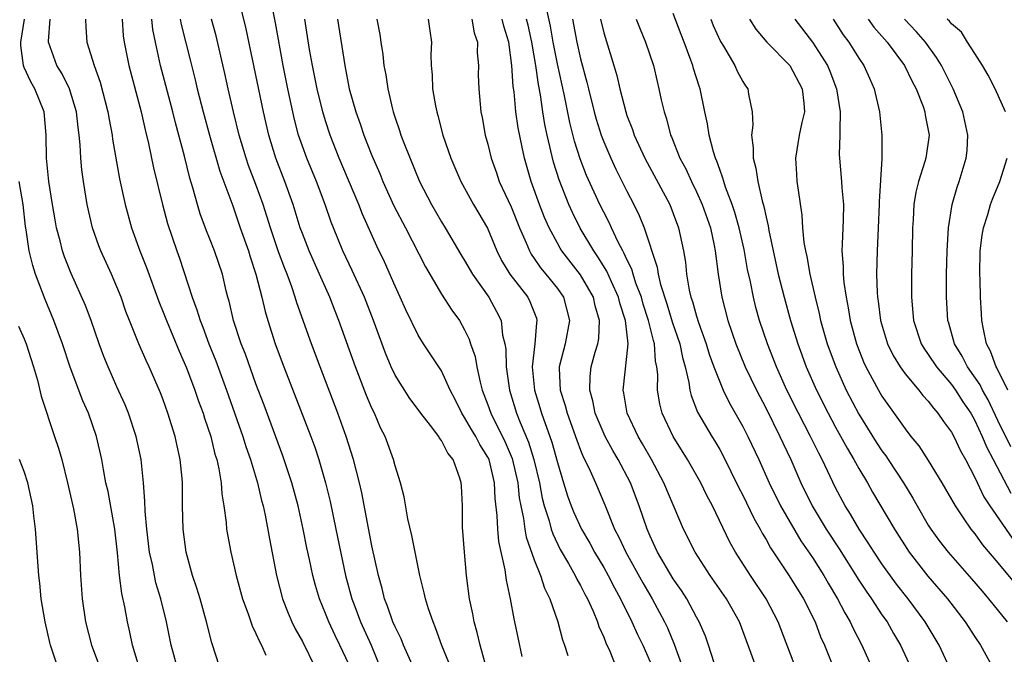
# Model space of a CAD drawing. Units: inches. Extents: x 2508000 to 2511000, y 1551000 to 1554000.
# Drawn here: x 2509207 to 2509292, y 1551466 to 1551521 of the extents above; entities that cross this region are included whole.
import ezdxf

# ---------------------------------------------------------------- set-up
doc = ezdxf.new("R2010")
doc.units = ezdxf.units.IN
doc.header["$MEASUREMENT"] = 0
doc.layers.add('LD25081551_2ft', color=74, linetype='Continuous')

msp = doc.modelspace()

# ---------------------------------------------------------------- linework, layer by layer
at = {"layer": 'LD25081551_2ft'}
for points, elevation in [([(2509246.895, 1551465), (2509246.346, 1551467), (2509246.095, 1551468.095), (2509245.82, 1551469), (2509245.701, 1551469.701), (2509245.414, 1551471), (2509245.161, 1551473), (2509244.984, 1551475), (2509244.817, 1551477.183), (2509244.802, 1551479), (2509244.733, 1551480.733), (2509244.71, 1551481), (2509244.594, 1551481.406), (2509244.008, 1551483), (2509243.543, 1551483.543), (2509243, 1551484.65), (2509242.842, 1551484.842), (2509242.762, 1551485), (2509242.067, 1551485.933), (2509241.235, 1551487), (2509241, 1551487.332), (2509240.28, 1551488.28), (2509239, 1551490.278), (2509238.657, 1551491), (2509238.173, 1551492.173), (2509237.134, 1551495), (2509236.358, 1551497), (2509235.312, 1551499.312), (2509234.505, 1551501), (2509233.678, 1551503), (2509233.488, 1551503.487), (2509232.968, 1551505), (2509232.212, 1551507), (2509231.376, 1551509), (2509231, 1551510.051), (2509230.682, 1551511), (2509230.333, 1551512.333), (2509229.755, 1551515), (2509229.354, 1551517), (2509228.681, 1551520.681), (2509228.227, 1551523)], 7036), ([(2509243.847, 1551465), (2509243.043, 1551466.957), (2509242.498, 1551468.499), (2509242.273, 1551469), (2509241.887, 1551470.113), (2509241.618, 1551471), (2509241.519, 1551471.519), (2509241.124, 1551473), (2509240.719, 1551475), (2509240.449, 1551476.449), (2509240.109, 1551477.891), (2509239.778, 1551479.778), (2509239.462, 1551481), (2509239, 1551482.462), (2509238.867, 1551483), (2509238.137, 1551485), (2509237.753, 1551485.753), (2509237.215, 1551487), (2509237, 1551487.443), (2509236.538, 1551488.538), (2509235.59, 1551491), (2509234.149, 1551495), (2509233.82, 1551495.82), (2509233.373, 1551497), (2509232.492, 1551499), (2509231.588, 1551501), (2509231, 1551502.496), (2509230.818, 1551503), (2509230.202, 1551505), (2509229.484, 1551507), (2509228.704, 1551509), (2509228.103, 1551511), (2509227.646, 1551513), (2509226.166, 1551520.166), (2509225.614, 1551522.386)], 7038), ([(2509273.561, 1551465), (2509272.059, 1551469), (2509271.004, 1551471), (2509269.646, 1551473), (2509268.377, 1551475), (2509267.886, 1551475.886), (2509266.382, 1551479), (2509265.903, 1551479.903), (2509265.373, 1551481), (2509264.232, 1551483), (2509262.985, 1551485), (2509262.032, 1551487), (2509261.825, 1551487.825), (2509261.628, 1551489), (2509261.653, 1551490.347), (2509261.586, 1551491), (2509261.478, 1551491.479), (2509261.376, 1551493), (2509261.28, 1551493.28), (2509260.866, 1551495), (2509260.411, 1551496.411), (2509260.243, 1551497), (2509259.777, 1551498.223), (2509259.53, 1551499), (2509259.418, 1551499.418), (2509259, 1551500.259), (2509258.776, 1551500.776), (2509258.64, 1551501), (2509258.245, 1551501.755), (2509257.662, 1551503), (2509257.463, 1551503.463), (2509257, 1551504.343), (2509256.675, 1551505), (2509255.52, 1551507.52), (2509254.953, 1551508.953), (2509254.482, 1551510.481), (2509254.082, 1551512.082), (2509253.612, 1551514.388), (2509253, 1551517.153), (2509252.637, 1551519), (2509252.398, 1551520.398), (2509252.05, 1551521.95)], 7020), ([(2509220.236, 1551465), (2509219.697, 1551467), (2509219.296, 1551469), (2509218.796, 1551471), (2509218.376, 1551472.376), (2509218.233, 1551473), (2509218.062, 1551473.938), (2509217.827, 1551475), (2509217.593, 1551477), (2509217.446, 1551478.554), (2509217.426, 1551479.426), (2509217.303, 1551481), (2509217.101, 1551483), (2509216.674, 1551485), (2509215.997, 1551487), (2509215.712, 1551487.712), (2509215, 1551489.278), (2509214.24, 1551491), (2509213.881, 1551491.881), (2509213.466, 1551493), (2509212.773, 1551495), (2509212.295, 1551496.295), (2509211.059, 1551499.059), (2509210.494, 1551500.494), (2509210.323, 1551501), (2509210.114, 1551501.886), (2509209.804, 1551503), (2509209.674, 1551503.674), (2509209.453, 1551505), (2509209.142, 1551507), (2509208.941, 1551509), (2509208.914, 1551511), (2509208.724, 1551513), (2509207.922, 1551515), (2509207.586, 1551515.586), (2509207, 1551516.829), (2509206.942, 1551517), (2509206.721, 1551518.721), (2509206.708, 1551519), (2509207.025, 1551521)], 7052), ([(2509224.163, 1551464.163), (2509223.198, 1551467.198), (2509222.741, 1551469), (2509222.181, 1551471), (2509221.911, 1551471.911), (2509221.531, 1551473), (2509220.972, 1551475), (2509220.721, 1551477), (2509220.674, 1551479), (2509220.654, 1551481), (2509220.623, 1551481.377), (2509220.46, 1551483), (2509220.189, 1551484.189), (2509220.029, 1551485), (2509219.41, 1551487), (2509219, 1551488.143), (2509218.761, 1551488.76), (2509217.796, 1551491), (2509217.537, 1551491.537), (2509216.905, 1551493), (2509216.088, 1551495), (2509215.785, 1551495.785), (2509215.364, 1551497), (2509215, 1551497.903), (2509214.529, 1551499), (2509213.618, 1551501), (2509213.445, 1551501.444), (2509212.886, 1551503), (2509212.428, 1551505), (2509212.121, 1551507), (2509211.987, 1551507.987), (2509211.895, 1551509), (2509211.839, 1551510.161), (2509211.746, 1551511), (2509211.651, 1551511.651), (2509211.521, 1551513), (2509210.9, 1551515), (2509210.272, 1551516.272), (2509209.818, 1551517), (2509209.101, 1551519), (2509209.097, 1551519.097), (2509209.243, 1551521)], 7050), ([(2509212.289, 1551521), (2509212.318, 1551520.318), (2509212.423, 1551519), (2509213.028, 1551517), (2509213.563, 1551515.563), (2509214.233, 1551513), (2509214.332, 1551512.332), (2509214.591, 1551511), (2509214.634, 1551510.634), (2509215.234, 1551507.234), (2509215.705, 1551505), (2509216.257, 1551503), (2509216.992, 1551501), (2509217.568, 1551499.568), (2509218.628, 1551496.628), (2509219, 1551495.712), (2509219.269, 1551495), (2509220.368, 1551492.368), (2509221, 1551490.922), (2509221.722, 1551489), (2509222.045, 1551488.045), (2509222.434, 1551487), (2509222.561, 1551486.561), (2509223.092, 1551485), (2509223.465, 1551483.465), (2509223.615, 1551483), (2509223.805, 1551482.195), (2509223.999, 1551481), (2509224.059, 1551480.06), (2509224.241, 1551479), (2509224.432, 1551477.568), (2509224.471, 1551477), (2509224.542, 1551476.543), (2509224.831, 1551475), (2509225.287, 1551473), (2509225.825, 1551471), (2509226.319, 1551469.681), (2509226.662, 1551468.662), (2509227, 1551467.996), (2509227.296, 1551467.296), (2509227.463, 1551467), (2509227.864, 1551466.136)], 7048), ([(2509215.467, 1551521), (2509215.557, 1551519.557), (2509215.618, 1551519), (2509216.027, 1551517), (2509217.094, 1551513), (2509217.439, 1551511.439), (2509217.731, 1551510.269), (2509218.162, 1551508.163), (2509218.938, 1551505), (2509219.374, 1551503.374), (2509220.166, 1551501), (2509220.391, 1551500.391), (2509221.491, 1551497), (2509221.91, 1551495.91), (2509222.175, 1551495), (2509222.419, 1551494.419), (2509222.946, 1551493), (2509223.527, 1551491.527), (2509224.452, 1551489), (2509225.865, 1551485), (2509226.129, 1551484.128), (2509226.525, 1551483), (2509227.124, 1551481), (2509227.474, 1551479.475), (2509227.61, 1551479), (2509227.781, 1551478.219), (2509228.153, 1551476.153), (2509228.759, 1551473), (2509229.283, 1551471), (2509229.765, 1551469.765), (2509230.099, 1551469), (2509230.393, 1551468.393), (2509231, 1551467.309), (2509232.148, 1551465)], 7046), ([(2509235, 1551465.35), (2509234.239, 1551467), (2509233.827, 1551467.827), (2509233.283, 1551469), (2509233, 1551469.732), (2509232.466, 1551471), (2509232.126, 1551472.126), (2509231.894, 1551473), (2509231.61, 1551474.39), (2509231.384, 1551475.384), (2509231.075, 1551477), (2509230.635, 1551479), (2509230.105, 1551481), (2509229.329, 1551483.329), (2509227.699, 1551487.699), (2509227, 1551489.53), (2509226.085, 1551492.085), (2509225.735, 1551493), (2509225.073, 1551495), (2509224.677, 1551496.677), (2509224.577, 1551497), (2509224.434, 1551497.566), (2509224.1, 1551499), (2509223.433, 1551501), (2509223, 1551502.103), (2509222.735, 1551502.735), (2509222.2, 1551504.2), (2509221.955, 1551505), (2509221.561, 1551506.438), (2509221.294, 1551507.294), (2509220.823, 1551509.177), (2509220.048, 1551512.048), (2509219.815, 1551513), (2509218.77, 1551517), (2509218.324, 1551519), (2509218.112, 1551520.112), (2509218.03, 1551521)], 7044), ([(2509220.46, 1551521), (2509220.543, 1551520.543), (2509221.362, 1551517.362), (2509221.757, 1551515.757), (2509221.927, 1551515), (2509222.44, 1551513), (2509222.99, 1551510.99), (2509223.888, 1551507.888), (2509225, 1551504.896), (2509225.642, 1551503), (2509226.345, 1551501), (2509226.494, 1551500.494), (2509226.999, 1551499), (2509227.5, 1551497), (2509227.787, 1551495.787), (2509228.016, 1551495), (2509228.666, 1551493), (2509229.41, 1551491), (2509231.734, 1551485), (2509232.075, 1551484.075), (2509232.435, 1551483), (2509233.012, 1551481), (2509233.386, 1551479.386), (2509233.875, 1551477), (2509234.736, 1551473), (2509235.27, 1551471), (2509235.431, 1551470.569), (2509236.029, 1551469), (2509236.936, 1551467), (2509237.746, 1551465)], 7042), ([(2509240.605, 1551465), (2509239.726, 1551467), (2509239.527, 1551467.527), (2509239, 1551468.558), (2509238.81, 1551469), (2509238.353, 1551470.353), (2509238.078, 1551471), (2509237.876, 1551471.876), (2509237.56, 1551473), (2509237, 1551475.564), (2509236.122, 1551480.122), (2509235.927, 1551481), (2509235.417, 1551483), (2509234.785, 1551485), (2509234.059, 1551487), (2509232.525, 1551491), (2509231.778, 1551493), (2509230.529, 1551496.529), (2509230.394, 1551497), (2509230.094, 1551497.907), (2509229.684, 1551499), (2509229.478, 1551499.478), (2509228.938, 1551500.938), (2509228.247, 1551503), (2509227.632, 1551505), (2509227, 1551506.734), (2509226.368, 1551508.368), (2509226.149, 1551509), (2509225.558, 1551511), (2509225.057, 1551513), (2509224.59, 1551515), (2509224.31, 1551516.31), (2509223.565, 1551519.565), (2509223.156, 1551521)], 7040), ([(2509249.976, 1551466.024), (2509249.335, 1551469), (2509249.263, 1551469.264), (2509248.955, 1551471), (2509248.608, 1551472.607), (2509248.501, 1551473.5), (2509247.943, 1551475.943), (2509247.854, 1551477), (2509247.817, 1551478.183), (2509247.636, 1551479.636), (2509247.576, 1551481), (2509247.102, 1551483), (2509247, 1551483.219), (2509246.308, 1551484.308), (2509245.957, 1551485), (2509245.592, 1551485.592), (2509245, 1551486.641), (2509244.751, 1551487), (2509244.178, 1551488.179), (2509243.75, 1551489), (2509243, 1551490.665), (2509241.454, 1551493), (2509241, 1551493.723), (2509239.922, 1551495.922), (2509239.449, 1551497), (2509239, 1551497.96), (2509238.075, 1551500.075), (2509237.426, 1551501.426), (2509236.182, 1551504.182), (2509235.869, 1551505), (2509234.187, 1551509), (2509233.397, 1551511), (2509233, 1551512.213), (2509232.764, 1551513), (2509232.278, 1551515), (2509231.873, 1551517), (2509231.631, 1551518.369), (2509231.217, 1551521)], 7034), ([(2509234.041, 1551521), (2509234.664, 1551517), (2509235.048, 1551515), (2509235.604, 1551513), (2509235.976, 1551511.976), (2509236.302, 1551511), (2509237, 1551509.238), (2509237.678, 1551507.678), (2509237.947, 1551507), (2509238.899, 1551504.899), (2509239.893, 1551503), (2509241.619, 1551499.619), (2509243, 1551497.284), (2509243.903, 1551495.903), (2509244.546, 1551495), (2509245, 1551494.208), (2509245.397, 1551493.396), (2509245.513, 1551493), (2509245.9, 1551491.9), (2509246.054, 1551491), (2509246.333, 1551489.667), (2509246.514, 1551489), (2509247, 1551487.727), (2509247.248, 1551487), (2509248.507, 1551484.506), (2509249.1, 1551483.1), (2509249.582, 1551481), (2509249.711, 1551479.71), (2509249.84, 1551479), (2509250.077, 1551477.923), (2509250.192, 1551477), (2509250.315, 1551476.315), (2509251, 1551474.348), (2509251.546, 1551473), (2509251.895, 1551471.895), (2509252.346, 1551471), (2509253.032, 1551469), (2509253.44, 1551467.44), (2509253.607, 1551467), (2509253.896, 1551466.104)], 7032), ([(2509237.43, 1551521), (2509237.677, 1551519.677), (2509237.766, 1551519), (2509237.941, 1551517.941), (2509238.042, 1551517), (2509238.195, 1551516.195), (2509238.361, 1551515), (2509238.765, 1551513.235), (2509238.827, 1551513), (2509239, 1551512.475), (2509239.393, 1551511.393), (2509239.509, 1551511), (2509239.807, 1551510.193), (2509241.107, 1551507), (2509242.145, 1551505), (2509243, 1551503.522), (2509243.325, 1551503), (2509244.683, 1551500.683), (2509245, 1551500.177), (2509245.666, 1551499), (2509247.074, 1551497), (2509247.763, 1551495.764), (2509248.14, 1551495), (2509248.278, 1551493.722), (2509248.461, 1551493), (2509248.54, 1551492.54), (2509248.574, 1551491), (2509248.865, 1551489), (2509249.487, 1551487), (2509249.793, 1551486.207), (2509250.513, 1551484.513), (2509250.971, 1551483), (2509251.444, 1551481), (2509251.685, 1551479.686), (2509251.864, 1551479), (2509252.281, 1551477.72), (2509252.467, 1551477), (2509252.596, 1551476.596), (2509253.253, 1551475.253), (2509253.974, 1551474.026), (2509254.549, 1551473), (2509254.689, 1551472.689), (2509255, 1551472.144), (2509255.378, 1551471.378), (2509255.593, 1551471), (2509256.085, 1551469.915), (2509256.458, 1551469), (2509256.587, 1551468.587), (2509257, 1551467.689), (2509257.189, 1551467.189), (2509257.519, 1551466.482), (2509258.108, 1551465)], 7030), ([(2509241.864, 1551521), (2509241.985, 1551519.985), (2509242.138, 1551519), (2509242.09, 1551517.91), (2509242.125, 1551517), (2509242.209, 1551516.208), (2509242.241, 1551515), (2509242.482, 1551513.518), (2509242.59, 1551513), (2509242.691, 1551512.691), (2509243.132, 1551511), (2509243.808, 1551509), (2509244.662, 1551507), (2509245.772, 1551505), (2509246.967, 1551502.967), (2509247.786, 1551501), (2509248.186, 1551500.186), (2509248.902, 1551499), (2509250.456, 1551497), (2509250.637, 1551496.637), (2509251.19, 1551495.189), (2509251.242, 1551495), (2509251.2, 1551494.8), (2509251.042, 1551493), (2509250.823, 1551491), (2509251.031, 1551489), (2509251.496, 1551487.497), (2509251.636, 1551487), (2509252.516, 1551484.516), (2509253, 1551482.754), (2509253.535, 1551481), (2509253.881, 1551479.881), (2509254.199, 1551479), (2509254.429, 1551478.429), (2509255.077, 1551477), (2509255.791, 1551475.791), (2509256.216, 1551475), (2509257, 1551473.693), (2509257.392, 1551473), (2509257.929, 1551471.929), (2509258.459, 1551471), (2509259.437, 1551469), (2509259.916, 1551467.916), (2509260.367, 1551467), (2509261, 1551465.546)], 7028), ([(2509245.615, 1551521), (2509245.826, 1551519.826), (2509246.102, 1551519), (2509246.089, 1551518.088), (2509246.182, 1551517), (2509246.181, 1551516.181), (2509246.216, 1551515), (2509246.4, 1551513), (2509246.504, 1551512.504), (2509246.776, 1551511), (2509247, 1551510.212), (2509247.299, 1551509), (2509247.749, 1551507.749), (2509247.991, 1551507), (2509249, 1551504.802), (2509249.736, 1551503), (2509250.307, 1551501.693), (2509250.582, 1551501), (2509250.726, 1551500.726), (2509251, 1551500.35), (2509251.542, 1551499.542), (2509251.997, 1551499), (2509253, 1551497.749), (2509253.531, 1551497), (2509254.055, 1551495), (2509253.664, 1551493), (2509253.153, 1551491), (2509253.149, 1551490.852), (2509253.254, 1551489), (2509253.679, 1551487.679), (2509253.84, 1551487), (2509254.672, 1551484.672), (2509255, 1551483.806), (2509255.236, 1551483.236), (2509255.71, 1551482.29), (2509256.28, 1551481), (2509257.09, 1551479.09), (2509257.939, 1551477), (2509258.31, 1551476.31), (2509258.899, 1551475), (2509260.372, 1551472.372), (2509261.183, 1551471), (2509261.821, 1551469.821), (2509262.245, 1551469), (2509262.487, 1551468.487), (2509263.088, 1551467.087), (2509263.828, 1551465)], 7026), ([(2509266.526, 1551465.474), (2509266.048, 1551467), (2509265.776, 1551467.775), (2509265.239, 1551469), (2509265, 1551469.418), (2509264.154, 1551471), (2509263.705, 1551471.705), (2509263, 1551472.715), (2509261.646, 1551475), (2509261.449, 1551475.449), (2509261, 1551476.388), (2509260.735, 1551477), (2509260.063, 1551479), (2509259.299, 1551481), (2509258.237, 1551483), (2509257.774, 1551483.774), (2509257.109, 1551485), (2509256.271, 1551487), (2509256.066, 1551488.066), (2509255.799, 1551489), (2509255.835, 1551490.165), (2509255.927, 1551491), (2509256.261, 1551492.261), (2509256.481, 1551493), (2509256.564, 1551493.436), (2509256.645, 1551495), (2509256.269, 1551496.269), (2509256.106, 1551497), (2509255, 1551498.936), (2509253.397, 1551501), (2509253.241, 1551501.241), (2509253, 1551501.672), (2509252.291, 1551503), (2509251.896, 1551503.896), (2509251.46, 1551505), (2509250.742, 1551507), (2509250.177, 1551509), (2509249.954, 1551509.954), (2509249.624, 1551511.624), (2509249.426, 1551513), (2509249.263, 1551514.737), (2509249.192, 1551515.192), (2509249.072, 1551517), (2509248.802, 1551519), (2509248.381, 1551520.38), (2509248.23, 1551521)], 7024), ([(2509270.168, 1551465), (2509269.721, 1551466.279), (2509268.708, 1551469), (2509267.585, 1551471), (2509266.192, 1551473), (2509264.885, 1551475), (2509263.885, 1551477), (2509262.186, 1551481), (2509261.113, 1551483), (2509260.353, 1551484.353), (2509259.965, 1551485), (2509259.034, 1551487), (2509258.742, 1551488.742), (2509258.684, 1551489), (2509259, 1551491.904), (2509259.099, 1551493), (2509258.878, 1551495), (2509258.419, 1551496.418), (2509258.278, 1551497), (2509257.655, 1551498.345), (2509257.26, 1551499.26), (2509256.501, 1551500.501), (2509256.146, 1551501), (2509254.975, 1551502.975), (2509254.304, 1551504.304), (2509253.995, 1551505), (2509253.143, 1551507.143), (2509252.667, 1551508.667), (2509252.118, 1551511), (2509251.924, 1551511.924), (2509251.748, 1551513), (2509251.535, 1551514.465), (2509251.358, 1551515.357), (2509251.136, 1551517), (2509251, 1551517.821), (2509250.798, 1551519), (2509250.475, 1551520.475), (2509250.347, 1551521)], 7022), ([(2509254.3, 1551521), (2509254.677, 1551519), (2509255, 1551517.574), (2509255.554, 1551515.555), (2509255.677, 1551515), (2509256.182, 1551513), (2509256.358, 1551512.357), (2509256.785, 1551511), (2509257, 1551510.422), (2509257.607, 1551509), (2509258.053, 1551508.053), (2509259, 1551506.155), (2509259.6, 1551505), (2509260.059, 1551504.059), (2509260.478, 1551503), (2509261.614, 1551499.614), (2509261.702, 1551499), (2509261.904, 1551498.096), (2509262.432, 1551496.432), (2509262.895, 1551494.895), (2509263.555, 1551493), (2509263.796, 1551491.796), (2509264.032, 1551491), (2509264.354, 1551489.646), (2509264.428, 1551489), (2509264.535, 1551488.535), (2509265.098, 1551487.098), (2509266.323, 1551485), (2509266.586, 1551484.586), (2509267, 1551483.88), (2509267.314, 1551483.314), (2509268.636, 1551480.636), (2509269, 1551479.937), (2509269.949, 1551477.949), (2509270.497, 1551477), (2509270.664, 1551476.664), (2509271, 1551476.109), (2509271.388, 1551475.388), (2509273, 1551472.965), (2509274.239, 1551471), (2509275.234, 1551469), (2509275.711, 1551467.711), (2509276.031, 1551467), (2509278.041, 1551462.041)], 7018), ([(2509256.709, 1551521), (2509257, 1551519.831), (2509257.878, 1551517), (2509258.126, 1551516.126), (2509258.374, 1551515), (2509258.892, 1551513), (2509259, 1551512.687), (2509259.478, 1551511.478), (2509259.626, 1551511), (2509260.538, 1551509), (2509262.693, 1551505), (2509263, 1551504.232), (2509263.456, 1551503), (2509263.874, 1551501), (2509264.042, 1551500.042), (2509264.145, 1551499), (2509264.372, 1551497.628), (2509264.519, 1551497), (2509264.648, 1551496.648), (2509265, 1551495.365), (2509265.17, 1551494.83), (2509265.838, 1551493), (2509266.107, 1551492.107), (2509266.506, 1551491), (2509267, 1551489.697), (2509267.306, 1551489), (2509267.862, 1551487.862), (2509269, 1551485.857), (2509269.44, 1551485), (2509270.379, 1551483), (2509271.27, 1551481), (2509272.25, 1551479), (2509274.002, 1551476.002), (2509275, 1551474.544), (2509275.975, 1551473), (2509276.35, 1551472.35), (2509277.174, 1551471), (2509277.788, 1551469.788), (2509278.268, 1551469), (2509278.488, 1551468.488), (2509279.264, 1551467), (2509280.152, 1551465)], 7016), ([(2509259.795, 1551521), (2509260.129, 1551520.129), (2509260.599, 1551519), (2509261.279, 1551517), (2509261.606, 1551515.606), (2509261.763, 1551515), (2509261.96, 1551514.04), (2509262.2, 1551513), (2509262.408, 1551512.408), (2509262.763, 1551511), (2509262.839, 1551510.839), (2509263.569, 1551509), (2509264.072, 1551508.072), (2509264.556, 1551507), (2509265, 1551506.111), (2509265.5, 1551505), (2509266.195, 1551503), (2509266.53, 1551501.47), (2509266.618, 1551501), (2509266.872, 1551499), (2509267.189, 1551497), (2509267.716, 1551495), (2509268.394, 1551493), (2509269.205, 1551491), (2509270.163, 1551489), (2509271, 1551487.396), (2509272.198, 1551485), (2509272.445, 1551484.445), (2509273.133, 1551483), (2509274.003, 1551481), (2509274.973, 1551479), (2509276.186, 1551477), (2509277.302, 1551475.302), (2509279, 1551472.608), (2509279.637, 1551471.638), (2509280.096, 1551471), (2509281, 1551469.62), (2509281.438, 1551469), (2509282, 1551468), (2509282.589, 1551467), (2509283.518, 1551465)], 7014), ([(2509286.869, 1551465), (2509285.93, 1551467), (2509284.739, 1551469), (2509283.263, 1551471), (2509282.259, 1551472.26), (2509281, 1551474), (2509280.329, 1551475), (2509279.823, 1551475.823), (2509279.032, 1551477), (2509278.287, 1551478.287), (2509277.832, 1551479), (2509277, 1551480.575), (2509275.846, 1551483), (2509275.547, 1551483.546), (2509274.841, 1551485), (2509273.797, 1551487), (2509272.805, 1551489), (2509271.898, 1551491), (2509271.112, 1551493), (2509270.448, 1551495), (2509270.13, 1551496.13), (2509269.912, 1551497), (2509269.654, 1551498.346), (2509269.412, 1551499.412), (2509269.118, 1551501.119), (2509268.689, 1551503), (2509268.317, 1551504.316), (2509268.08, 1551505), (2509267.509, 1551506.492), (2509267.348, 1551507), (2509267.282, 1551507.282), (2509267, 1551508.015), (2509266.754, 1551508.754), (2509266.635, 1551509), (2509266.461, 1551509.539), (2509266.092, 1551511), (2509265.954, 1551511.954), (2509265.72, 1551513), (2509265.305, 1551515), (2509265.219, 1551515.22), (2509264.75, 1551516.75), (2509264.69, 1551517), (2509264.526, 1551517.474), (2509263.948, 1551519), (2509263.674, 1551519.674), (2509263, 1551521.49)], 7012), ([(2509266.233, 1551521), (2509266.449, 1551520.449), (2509267.076, 1551519.076), (2509267.33, 1551518.67), (2509268.31, 1551517), (2509268.519, 1551516.518), (2509269, 1551515.624), (2509269.239, 1551515.239), (2509269.419, 1551515), (2509269.48, 1551514.52), (2509269.8, 1551513), (2509269.852, 1551511.852), (2509269.732, 1551511), (2509269.9, 1551509.9), (2509269.885, 1551509), (2509270.13, 1551508.13), (2509270.293, 1551507), (2509270.662, 1551505.338), (2509270.822, 1551504.822), (2509271, 1551503.908), (2509271.176, 1551503.176), (2509271.235, 1551502.765), (2509272.055, 1551499), (2509272.567, 1551497), (2509273.116, 1551495), (2509273.731, 1551493), (2509274.475, 1551491), (2509275.354, 1551489), (2509276.353, 1551487), (2509277, 1551485.798), (2509277.989, 1551483.989), (2509278.582, 1551483), (2509279, 1551482.231), (2509279.742, 1551481), (2509280.194, 1551480.194), (2509282.071, 1551477), (2509283.361, 1551475), (2509284.957, 1551472.957), (2509286.653, 1551471), (2509288.187, 1551469), (2509289, 1551467.723), (2509289.495, 1551467), (2509290.587, 1551465)], 7010), ([(2509269.575, 1551521), (2509270.133, 1551520.133), (2509271.076, 1551519), (2509273.049, 1551517), (2509274.103, 1551515), (2509274.258, 1551513.743), (2509274.307, 1551513), (2509274.091, 1551512.091), (2509273.868, 1551511), (2509273.529, 1551509), (2509273.634, 1551507.634), (2509273.667, 1551507), (2509273.761, 1551506.239), (2509274.1, 1551504.1), (2509274.157, 1551503), (2509274.265, 1551501.735), (2509274.392, 1551501), (2509274.515, 1551500.515), (2509274.778, 1551499), (2509275.24, 1551497), (2509275.592, 1551495.592), (2509275.71, 1551495), (2509276.277, 1551493), (2509277.007, 1551491.007), (2509277.916, 1551489), (2509279, 1551486.917), (2509280.505, 1551484.505), (2509281, 1551483.749), (2509281.321, 1551483.321), (2509281.539, 1551483), (2509282.861, 1551481), (2509283.671, 1551479.671), (2509284.045, 1551479), (2509285, 1551477.356), (2509285.223, 1551477), (2509285.97, 1551475.97), (2509286.709, 1551475), (2509288.717, 1551472.717), (2509289.637, 1551471.637), (2509290.203, 1551471), (2509291.811, 1551469)], 7008), ([(2509273.494, 1551521), (2509275, 1551519.007), (2509276.296, 1551517), (2509276.512, 1551516.512), (2509277.091, 1551515), (2509277.408, 1551513), (2509277.354, 1551511.354), (2509277.376, 1551511), (2509277.311, 1551509.311), (2509277.328, 1551509), (2509277.518, 1551507), (2509277.54, 1551506.46), (2509277.677, 1551505), (2509277.652, 1551503.652), (2509277.617, 1551503), (2509277.579, 1551501.579), (2509277.537, 1551501), (2509277.647, 1551499.647), (2509277.645, 1551499), (2509277.708, 1551498.292), (2509277.905, 1551497), (2509278.093, 1551496.093), (2509278.265, 1551495), (2509278.801, 1551493), (2509278.854, 1551492.854), (2509279.421, 1551491.421), (2509279.617, 1551491), (2509280.695, 1551489), (2509281, 1551488.477), (2509283, 1551485.644), (2509283.503, 1551485), (2509284.178, 1551484.178), (2509285, 1551482.931), (2509286.168, 1551481), (2509287.307, 1551479), (2509288.011, 1551477.989), (2509288.672, 1551477), (2509289, 1551476.592), (2509289.661, 1551475.661), (2509291, 1551474.101), (2509292.394, 1551472.394)], 7006), ([(2509276.778, 1551521), (2509277.655, 1551519.655), (2509278.144, 1551519), (2509279, 1551517.628), (2509279.443, 1551517), (2509279.911, 1551515.911), (2509280.338, 1551515), (2509280.785, 1551513), (2509280.992, 1551511), (2509280.986, 1551508.987), (2509280.752, 1551505.248), (2509280.76, 1551505), (2509280.678, 1551503), (2509280.576, 1551501), (2509280.531, 1551499), (2509280.582, 1551497.417), (2509280.618, 1551497), (2509280.673, 1551496.673), (2509280.877, 1551495), (2509281.468, 1551493), (2509281.968, 1551491.968), (2509282.573, 1551491), (2509283, 1551490.402), (2509284.185, 1551489), (2509284.538, 1551488.538), (2509285, 1551488.039), (2509285.433, 1551487.433), (2509285.832, 1551487), (2509286.301, 1551486.301), (2509287, 1551485.364), (2509287.195, 1551485), (2509287.762, 1551483.762), (2509288.198, 1551483), (2509289, 1551481.45), (2509289.791, 1551479.791), (2509290.296, 1551479), (2509292.233, 1551476.233)], 7004), ([(2509279.799, 1551521), (2509280.305, 1551520.305), (2509281.459, 1551519), (2509282.953, 1551517), (2509283.614, 1551515.615), (2509283.94, 1551515), (2509284.541, 1551513.459), (2509284.692, 1551513), (2509284.728, 1551512.728), (2509285.075, 1551511), (2509284.787, 1551509), (2509284.708, 1551508.707), (2509284.149, 1551507), (2509283.921, 1551506.08), (2509283.745, 1551505), (2509283.695, 1551503.695), (2509283.643, 1551503), (2509283.615, 1551501), (2509283.552, 1551499), (2509283.54, 1551497), (2509283.675, 1551495.675), (2509283.727, 1551495), (2509284.385, 1551493), (2509284.613, 1551492.613), (2509285, 1551492.08), (2509285.694, 1551491), (2509287, 1551489.472), (2509287.344, 1551489), (2509287.99, 1551487.99), (2509288.654, 1551487), (2509289, 1551486.385), (2509289.639, 1551485), (2509290.034, 1551484.034), (2509290.606, 1551483), (2509292.106, 1551480.106)], 7002), ([(2509292.107, 1551484.107), (2509291, 1551486.375), (2509290.163, 1551488.163), (2509289.679, 1551489), (2509289.462, 1551489.462), (2509288.365, 1551491), (2509287.916, 1551491.916), (2509287.244, 1551493), (2509286.77, 1551494.77), (2509286.694, 1551495), (2509286.569, 1551497), (2509286.578, 1551499), (2509286.634, 1551501), (2509286.751, 1551503), (2509287.06, 1551505), (2509287.494, 1551506.506), (2509287.672, 1551507), (2509288.277, 1551509), (2509288.337, 1551509.664), (2509288.414, 1551511), (2509287.964, 1551513), (2509287.128, 1551515), (2509286.133, 1551517), (2509285.7, 1551517.7), (2509284.742, 1551519), (2509283.946, 1551519.946), (2509282.957, 1551521)], 7000), ([(2509291.662, 1551513), (2509290.761, 1551515), (2509290.174, 1551516.174), (2509289.681, 1551517), (2509289, 1551518.024), (2509288.375, 1551519), (2509287.866, 1551519.866), (2509287, 1551520.587), (2509286.824, 1551520.824), (2509286.638, 1551521)], 6998), ([(2509291.861, 1551489), (2509290.912, 1551490.912), (2509290.85, 1551491), (2509290.358, 1551492.358), (2509290.006, 1551493), (2509289.756, 1551494.245), (2509289.622, 1551495), (2509289.573, 1551495.573), (2509289.503, 1551497), (2509289.46, 1551498.54), (2509289.433, 1551499), (2509289.475, 1551501), (2509289.631, 1551502.369), (2509289.754, 1551503), (2509290.135, 1551504.135), (2509290.361, 1551505), (2509290.521, 1551505.479), (2509291.175, 1551507), (2509291.8, 1551509)], 6998), ([(2509216.915, 1551465.085), (2509216.343, 1551467), (2509216.115, 1551468.115), (2509215.914, 1551469), (2509215.692, 1551470.308), (2509215.435, 1551471.435), (2509215.226, 1551473), (2509215.041, 1551474.959), (2509214.814, 1551477), (2509214.241, 1551480.241), (2509214.062, 1551481), (2509213.84, 1551482.16), (2509213.71, 1551483), (2509213.249, 1551485), (2509212.551, 1551487), (2509212.072, 1551488.072), (2509210.976, 1551490.976), (2509210.313, 1551493), (2509209.574, 1551495), (2509208.809, 1551496.809), (2509208.598, 1551497.402), (2509207.987, 1551499), (2509207.747, 1551499.747), (2509207.426, 1551501), (2509207.175, 1551502.825), (2509207.122, 1551503.122), (2509206.924, 1551505), (2509206.569, 1551507)], 7054), ([(2509206.526, 1551494.526), (2509207, 1551493.427), (2509207.165, 1551493), (2509207.819, 1551491), (2509208.161, 1551489.839), (2509208.472, 1551488.472), (2509209.625, 1551485), (2509209.979, 1551483.98), (2509210.243, 1551483), (2509210.742, 1551481), (2509211.248, 1551478.752), (2509211.581, 1551477), (2509211.785, 1551475), (2509211.866, 1551473), (2509211.998, 1551471), (2509212.281, 1551469), (2509212.806, 1551467), (2509213.552, 1551465)], 7056), ([(2509209.928, 1551465), (2509209.43, 1551466.57), (2509209.279, 1551467), (2509209.223, 1551467.223), (2509208.813, 1551469), (2509208.472, 1551471), (2509208.346, 1551472.346), (2509208.256, 1551473), (2509207.971, 1551477), (2509207.849, 1551478.151), (2509207.746, 1551479), (2509207.332, 1551481), (2509207, 1551481.972), (2509206.61, 1551483)], 7058)]:
    msp.add_lwpolyline(points, dxfattribs=dict(at, elevation=elevation))

doc.saveas('drawing.dxf')
